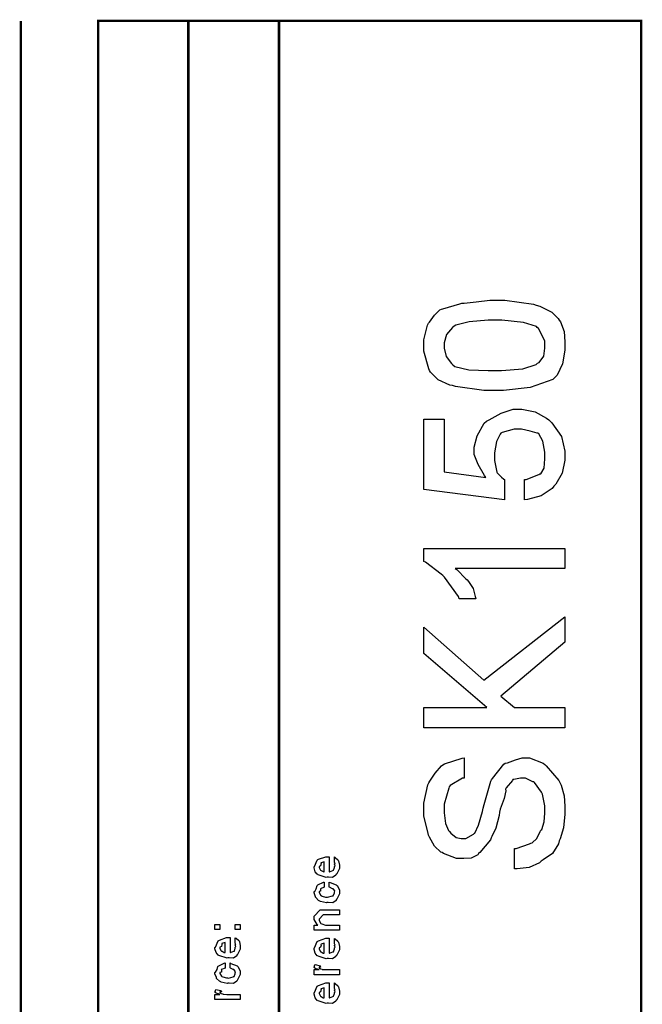
# Model space of a CAD drawing. Extents: x 0.2 to 8, y 0.6 to 11.4.
# Drawn here: x 7.1 to 8, y 10 to 11.4 of the extents above; entities that cross this region are included whole.
import ezdxf

# ---------------------------------------------------------------- set-up
doc = ezdxf.new("R2010")
doc.units = 0
doc.header["$MEASUREMENT"] = 0

msp = doc.modelspace()

# ---------------------------------------------------------------- linework, layer by layer
at = {"color": 0, "const_width": 0.003333}
for points in [[(7.09415, 11.3765), (7.09415, 0.594021)], [(7.325, 8.65653), (7.325, 11.3765)], [(7.45, 8.65653), (7.45, 11.3765)]]:
    msp.add_lwpolyline(points, dxfattribs=at)
msp.add_lwpolyline([(7.94918, 11.3765), (7.20081, 11.3765), (7.20081, 8.65653), (7.94918, 8.65653), (7.94918, 11.3765)], close=True, dxfattribs=at)
at = {"color": 0}
for points in [[(7.74693, 10.8665), (7.7325, 10.8665), (7.69321, 10.8722), (7.68919, 10.8734), (7.68535, 10.874), (7.6695, 10.8812), (7.65876, 10.8919), (7.65751, 10.8943), (7.65669, 10.8965), (7.64971, 10.9208), (7.64971, 10.929), (7.64971, 10.9366), (7.65492, 10.9569), (7.656, 10.9594), (7.65763, 10.9611), (7.6644, 10.9705), (7.67183, 10.978), (7.67379, 10.9787), (7.67601, 10.9793), (7.69918, 10.9864), (7.702, 10.9871), (7.70504, 10.987), (7.72203, 10.9892), (7.74068, 10.9915), (7.74693, 10.9915), (7.76136, 10.9915), (7.80064, 10.9857), (7.80465, 10.9845), (7.80958, 10.9828), (7.82597, 10.9749), (7.83503, 10.966), (7.83633, 10.9637), (7.83829, 10.9614), (7.84317, 10.9481), (7.84415, 10.9337), (7.84415, 10.929), (7.84415, 10.9225), (7.84094, 10.9033), (7.83346, 10.888), (7.83135, 10.8854), (7.82728, 10.8818), (7.7964, 10.8706), (7.75929, 10.8665), (7.74693, 10.8665)], [(7.74693, 10.8943), (7.75669, 10.8943), (7.78615, 10.8967), (7.80443, 10.9026), (7.80617, 10.9042), (7.80872, 10.9051), (7.81507, 10.9141), (7.81637, 10.9252), (7.81637, 10.929), (7.81637, 10.9352), (7.80769, 10.952), (7.80596, 10.9537), (7.80508, 10.955), (7.78729, 10.9607), (7.75701, 10.9637), (7.74693, 10.9637), (7.73819, 10.9637), (7.7121, 10.9616), (7.69365, 10.9568), (7.69137, 10.9555), (7.68904, 10.9536), (7.68096, 10.9439), (7.67749, 10.9325), (7.67749, 10.9288), (7.67749, 10.925), (7.68051, 10.9138), (7.68757, 10.9039), (7.68964, 10.9019), (7.69235, 10.9), (7.71188, 10.8952), (7.73814, 10.8943), (7.74693, 10.8943)], [(7.7886, 10.716), (7.7886, 10.7438), (7.79087, 10.7441), (7.80824, 10.7507), (7.80943, 10.7516), (7.81117, 10.7518), (7.8155, 10.7597), (7.81637, 10.7725), (7.81637, 10.7768), (7.81637, 10.7817), (7.81393, 10.7967), (7.80824, 10.8069), (7.8066, 10.8078), (7.80574, 10.8079), (7.79624, 10.8108), (7.78431, 10.8132), (7.78035, 10.8132), (7.77426, 10.8132), (7.7575, 10.8089), (7.75604, 10.808), (7.7549, 10.8064), (7.74981, 10.7963), (7.74693, 10.7808), (7.74693, 10.7757), (7.74693, 10.7701), (7.75018, 10.7541), (7.75083, 10.7533), (7.75224, 10.7518), (7.75653, 10.7473), (7.75978, 10.7445), (7.76082, 10.7438), (7.76082, 10.716), (7.64971, 10.7299), (7.64971, 10.8271), (7.67749, 10.8271), (7.67749, 10.7546), (7.73521, 10.7466), (7.73347, 10.7494), (7.72462, 10.7646), (7.71915, 10.7786), (7.71915, 10.7833), (7.71915, 10.7885), (7.72332, 10.8041), (7.73304, 10.8215), (7.73586, 10.8243), (7.73954, 10.8261), (7.75625, 10.8354), (7.77301, 10.841), (7.77861, 10.841), (7.78474, 10.841), (7.80313, 10.8372), (7.81875, 10.8285), (7.82179, 10.826), (7.82619, 10.8219), (7.83958, 10.803), (7.84415, 10.7832), (7.84415, 10.7765), (7.84415, 10.7705), (7.84035, 10.7526), (7.83146, 10.7374), (7.82896, 10.7347), (7.82651, 10.7315), (7.81143, 10.7212), (7.79276, 10.7164), (7.7886, 10.716)], [(7.84415, 10.6488), (7.84415, 10.621), (7.69267, 10.621), (7.69506, 10.6197), (7.70775, 10.6069), (7.70917, 10.6056), (7.71133, 10.6033), (7.71746, 10.5936), (7.72061, 10.5824), (7.72132, 10.5794), (7.69832, 10.5794), (7.69733, 10.5824), (7.67792, 10.6092), (7.67575, 10.6115), (7.67362, 10.6134), (7.65176, 10.63), (7.64971, 10.631), (7.64971, 10.6488), (7.84415, 10.6488)], [(7.84415, 10.4015), (7.64971, 10.4015), (7.64971, 10.4293), (7.73629, 10.4293), (7.64971, 10.5038), (7.64971, 10.5404), (7.73217, 10.4671), (7.84415, 10.5543), (7.84415, 10.5194), (7.75582, 10.4452), (7.77471, 10.4293), (7.84415, 10.4293), (7.84415, 10.4015)], [(7.77471, 10.2071), (7.77471, 10.2349), (7.77693, 10.2351), (7.79554, 10.2413), (7.79706, 10.2422), (7.79896, 10.2426), (7.80557, 10.2487), (7.81024, 10.2582), (7.81117, 10.2602), (7.81246, 10.2613), (7.81572, 10.2717), (7.81637, 10.2836), (7.81637, 10.2876), (7.81637, 10.2936), (7.81311, 10.3097), (7.81246, 10.3115), (7.81208, 10.3126), (7.80238, 10.326), (7.80118, 10.3269), (7.8001, 10.327), (7.78968, 10.3321), (7.78621, 10.3321), (7.78279, 10.3321), (7.77351, 10.3302), (7.77253, 10.3299), (7.77167, 10.3286), (7.76299, 10.3185), (7.76233, 10.3167), (7.76288, 10.3145), (7.76038, 10.3037), (7.75479, 10.2892), (7.75387, 10.2852), (7.75343, 10.2804), (7.74899, 10.263), (7.74346, 10.2515), (7.74258, 10.2496), (7.74172, 10.2471), (7.72674, 10.2293), (7.725, 10.2281), (7.72392, 10.2263), (7.71492, 10.2218), (7.70487, 10.221), (7.70157, 10.221), (7.69489, 10.221), (7.67694, 10.2278), (7.67488, 10.2292), (7.67303, 10.2299), (7.66435, 10.2382), (7.65725, 10.2505), (7.65621, 10.2531), (7.65572, 10.2554), (7.64971, 10.28), (7.64971, 10.2883), (7.64971, 10.2976), (7.65529, 10.3229), (7.65643, 10.3256), (7.65811, 10.3276), (7.66543, 10.339), (7.67379, 10.3491), (7.67596, 10.3505), (7.67824, 10.3516), (7.70254, 10.3597), (7.70526, 10.3599), (7.70526, 10.3321), (7.70299, 10.3318), (7.68578, 10.3217), (7.68464, 10.3199), (7.68399, 10.318), (7.67749, 10.2963), (7.67749, 10.2891), (7.67749, 10.2841), (7.67937, 10.2693), (7.68378, 10.2599), (7.68507, 10.2583), (7.68686, 10.2559), (7.69425, 10.2499), (7.70119, 10.2487), (7.70353, 10.2487), (7.70738, 10.2487), (7.7179, 10.2545), (7.71893, 10.2557), (7.71996, 10.2562), (7.72511, 10.2669), (7.73043, 10.2859), (7.73151, 10.2906), (7.73265, 10.2954), (7.74193, 10.3279), (7.74281, 10.3297), (7.74437, 10.3313), (7.75994, 10.3512), (7.7619, 10.3525), (7.76489, 10.3531), (7.77585, 10.3572), (7.78522, 10.3599), (7.78838, 10.3599), (7.79538, 10.3599), (7.81414, 10.3524), (7.81637, 10.351), (7.81854, 10.3491), (7.83574, 10.3285), (7.83699, 10.3258), (7.83878, 10.3224), (7.84322, 10.3075), (7.84415, 10.2935), (7.84415, 10.2889), (7.84415, 10.2825), (7.84214, 10.2634), (7.83742, 10.2482), (7.83611, 10.2453), (7.83542, 10.2415), (7.82683, 10.2282), (7.81431, 10.2192), (7.8116, 10.2175), (7.80926, 10.215), (7.79483, 10.2086), (7.77813, 10.2071), (7.77471, 10.2071)], [(7.52639, 10.2166), (7.52639, 10.2233), (7.52747, 10.2225), (7.53126, 10.2193), (7.5316, 10.2188), (7.53203, 10.2179), (7.53333, 10.212), (7.53333, 10.2101), (7.53333, 10.2074), (7.52953, 10.2001), (7.52878, 10.1994), (7.52844, 10.1981), (7.52389, 10.1951), (7.51808, 10.1955), (7.51618, 10.1955), (7.51504, 10.1949), (7.50392, 10.1988), (7.50317, 10.1994), (7.50268, 10.1993), (7.49986, 10.2027), (7.49839, 10.2081), (7.49839, 10.2098), (7.49899, 10.2102), (7.50274, 10.219), (7.5036, 10.2196), (7.50457, 10.22), (7.51439, 10.2235), (7.51771, 10.2235), (7.51771, 10.2234), (7.51885, 10.2235), (7.51922, 10.2235), (7.51922, 10.2027), (7.51982, 10.2027), (7.52432, 10.2045), (7.52465, 10.2049), (7.52525, 10.2049), (7.52639, 10.2088), (7.52639, 10.2101), (7.52644, 10.21), (7.52725, 10.2111), (7.52639, 10.2131), (7.52639, 10.2138), (7.52644, 10.2137), (7.52725, 10.2139), (7.52639, 10.2159), (7.52639, 10.2166)], [(7.51228, 10.2027), (7.51228, 10.2166), (7.51228, 10.2166), (7.50794, 10.2151), (7.50772, 10.2148), (7.50804, 10.214), (7.50739, 10.211), (7.50533, 10.21), (7.50533, 10.2096), (7.50533, 10.2086), (7.50696, 10.2052), (7.50729, 10.2049), (7.50821, 10.2045), (7.51103, 10.203), (7.51196, 10.2027), (7.51228, 10.2027)], [(7.51922, 10.1816), (7.51922, 10.1886), (7.52036, 10.1878), (7.52899, 10.1846), (7.52964, 10.184), (7.53056, 10.1832), (7.53333, 10.1773), (7.53333, 10.1753), (7.53333, 10.1726), (7.52969, 10.1652), (7.52899, 10.1645), (7.52867, 10.1631), (7.524, 10.1602), (7.51797, 10.1606), (7.51597, 10.1606), (7.51532, 10.16), (7.50707, 10.162), (7.50642, 10.1623), (7.50642, 10.1623), (7.50447, 10.1634), (7.50067, 10.1671), (7.50035, 10.1678), (7.50044, 10.1683), (7.49839, 10.1737), (7.49839, 10.1756), (7.49926, 10.1757), (7.50132, 10.1793), (7.50246, 10.1837), (7.50294, 10.1842), (7.5036, 10.1846), (7.51114, 10.1884), (7.51228, 10.1886), (7.51228, 10.1816), (7.51228, 10.1815), (7.50735, 10.1795), (7.50707, 10.1793), (7.50739, 10.1786), (7.50729, 10.176), (7.50533, 10.1755), (7.50533, 10.1753), (7.50533, 10.1742), (7.5075, 10.1703), (7.50794, 10.1699), (7.50929, 10.1693), (7.51413, 10.1678), (7.51575, 10.1678), (7.517, 10.1677), (7.52357, 10.1694), (7.524, 10.1697), (7.52471, 10.1698), (7.52639, 10.1736), (7.52639, 10.1749), (7.52639, 10.1749), (7.52682, 10.1763), (7.52492, 10.1789), (7.52465, 10.1793), (7.52465, 10.1793), (7.52351, 10.1793), (7.51982, 10.1815), (7.51922, 10.1816)], [(7.53333, 10.1222), (7.49839, 10.1222), (7.49839, 10.1293), (7.50337, 10.1293), (7.50274, 10.1299), (7.49839, 10.1369), (7.49839, 10.1393), (7.49839, 10.1417), (7.50685, 10.1502), (7.51228, 10.1502), (7.53333, 10.1502), (7.53333, 10.1432), (7.51379, 10.1432), (7.51097, 10.1432), (7.50533, 10.1376), (7.50533, 10.1372), (7.50533, 10.1359), (7.50713, 10.1319), (7.5075, 10.1315), (7.50886, 10.1309), (7.51401, 10.1293), (7.51575, 10.1293), (7.53333, 10.1293), (7.53333, 10.1222)], [(7.36861, 10.1231), (7.36167, 10.1231), (7.36167, 10.1303), (7.36861, 10.1303), (7.36861, 10.1231)], [(7.39661, 10.1231), (7.38967, 10.1231), (7.38967, 10.1303), (7.39661, 10.1303), (7.39661, 10.1231)], [(7.38967, 10.1052), (7.38967, 10.1119), (7.39075, 10.1112), (7.39454, 10.1079), (7.39488, 10.1074), (7.39531, 10.1066), (7.39661, 10.1006), (7.39661, 10.0987), (7.39661, 10.096), (7.39281, 10.0887), (7.39206, 10.0881), (7.39172, 10.0867), (7.38717, 10.0837), (7.38136, 10.0842), (7.37947, 10.0842), (7.37833, 10.0836), (7.36721, 10.0874), (7.36644, 10.0881), (7.36596, 10.0879), (7.36314, 10.0913), (7.36167, 10.0967), (7.36167, 10.0985), (7.36226, 10.0988), (7.36601, 10.1076), (7.36687, 10.1082), (7.36786, 10.1086), (7.37768, 10.1121), (7.38099, 10.1121), (7.38099, 10.112), (7.38213, 10.1121), (7.3825, 10.1121), (7.3825, 10.0913), (7.3831, 10.0913), (7.3876, 10.0932), (7.38793, 10.0935), (7.38853, 10.0935), (7.38967, 10.0974), (7.38967, 10.0987), (7.38972, 10.0986), (7.39053, 10.0997), (7.38967, 10.1017), (7.38967, 10.1024), (7.38972, 10.1023), (7.39053, 10.1025), (7.38967, 10.1045), (7.38967, 10.1052)], [(7.37556, 10.0913), (7.37556, 10.1052), (7.37556, 10.1052), (7.37122, 10.1037), (7.371, 10.1035), (7.37133, 10.1027), (7.37068, 10.0996), (7.36861, 10.0986), (7.36861, 10.0982), (7.36861, 10.0972), (7.37024, 10.0938), (7.37057, 10.0935), (7.37149, 10.0931), (7.37431, 10.0916), (7.37524, 10.0913), (7.37556, 10.0913)], [(7.52639, 10.1043), (7.52639, 10.111), (7.52747, 10.1102), (7.53126, 10.107), (7.5316, 10.1064), (7.53203, 10.1056), (7.53333, 10.0997), (7.53333, 10.0978), (7.53333, 10.0951), (7.52953, 10.0878), (7.52878, 10.0871), (7.52844, 10.0858), (7.52389, 10.0828), (7.51808, 10.0832), (7.51618, 10.0832), (7.51504, 10.0826), (7.50392, 10.0865), (7.50317, 10.0871), (7.50268, 10.087), (7.49986, 10.0904), (7.49839, 10.0958), (7.49839, 10.0975), (7.49899, 10.0979), (7.50274, 10.1067), (7.5036, 10.1073), (7.50457, 10.1077), (7.51439, 10.1112), (7.51771, 10.1112), (7.51771, 10.1111), (7.51885, 10.1112), (7.51922, 10.1112), (7.51922, 10.0904), (7.51982, 10.0904), (7.52432, 10.0922), (7.52465, 10.0926), (7.52525, 10.0926), (7.52639, 10.0965), (7.52639, 10.0978), (7.52644, 10.0977), (7.52725, 10.0988), (7.52639, 10.1008), (7.52639, 10.1015), (7.52644, 10.1013), (7.52725, 10.1016), (7.52639, 10.1036), (7.52639, 10.1043)], [(7.51228, 10.0904), (7.51228, 10.1043), (7.51228, 10.1043), (7.50794, 10.1028), (7.50772, 10.1025), (7.50804, 10.1017), (7.50739, 10.0987), (7.50533, 10.0977), (7.50533, 10.0973), (7.50533, 10.0962), (7.50696, 10.0929), (7.50729, 10.0926), (7.50821, 10.0922), (7.51103, 10.0907), (7.51196, 10.0904), (7.51228, 10.0904)], [(7.3825, 10.0702), (7.3825, 10.0771), (7.38364, 10.0763), (7.39226, 10.0731), (7.39292, 10.0725), (7.39385, 10.0717), (7.39661, 10.0658), (7.39661, 10.0639), (7.39661, 10.0611), (7.39297, 10.0537), (7.39226, 10.053), (7.39194, 10.0517), (7.38728, 10.0487), (7.38125, 10.0491), (7.37925, 10.0491), (7.3786, 10.0485), (7.37035, 10.0505), (7.36969, 10.0508), (7.36969, 10.0508), (7.36775, 10.0519), (7.36394, 10.0556), (7.36363, 10.0563), (7.36374, 10.0569), (7.36167, 10.0622), (7.36167, 10.0641), (7.36254, 10.0642), (7.3646, 10.0678), (7.36574, 10.0722), (7.36622, 10.0727), (7.36687, 10.0731), (7.37442, 10.0769), (7.37556, 10.0771), (7.37556, 10.0702), (7.37556, 10.07), (7.37063, 10.068), (7.37035, 10.0678), (7.37068, 10.0671), (7.37057, 10.0645), (7.36861, 10.064), (7.36861, 10.0639), (7.36861, 10.0627), (7.37079, 10.0587), (7.37122, 10.0584), (7.37257, 10.0578), (7.3774, 10.0563), (7.37903, 10.0563), (7.38028, 10.0562), (7.38685, 10.0579), (7.38728, 10.0582), (7.38799, 10.0583), (7.38967, 10.0621), (7.38967, 10.0634), (7.38967, 10.0634), (7.3901, 10.0648), (7.38819, 10.0674), (7.38793, 10.0678), (7.38793, 10.0678), (7.38679, 10.0678), (7.3831, 10.07), (7.3825, 10.0702)], [(7.53333, 10.0606), (7.49839, 10.0606), (7.49839, 10.0678), (7.50533, 10.0678), (7.50463, 10.0679), (7.4999, 10.0696), (7.49969, 10.0697), (7.49969, 10.0697), (7.49839, 10.071), (7.49839, 10.0715), (7.49861, 10.0714), (7.49947, 10.0744), (7.49969, 10.0747), (7.50664, 10.0732), (7.5069, 10.0729), (7.50724, 10.0714), (7.50533, 10.0712), (7.50533, 10.0712), (7.50533, 10.0707), (7.50621, 10.0694), (7.50642, 10.0693), (7.50713, 10.0691), (7.50935, 10.0684), (7.5094, 10.0682), (7.50946, 10.0682), (7.51076, 10.068), (7.51467, 10.0678), (7.51597, 10.0678), (7.53333, 10.0678), (7.53333, 10.0606)], [(7.39661, 10.0265), (7.36167, 10.0265), (7.36167, 10.0336), (7.36861, 10.0336), (7.36792, 10.0338), (7.36319, 10.0354), (7.36297, 10.0356), (7.36297, 10.0356), (7.36167, 10.0369), (7.36167, 10.0373), (7.36189, 10.0373), (7.36275, 10.0403), (7.36297, 10.0406), (7.36992, 10.0391), (7.37019, 10.0388), (7.37051, 10.0373), (7.36861, 10.0371), (7.36861, 10.0371), (7.36861, 10.0366), (7.36949, 10.0353), (7.36969, 10.0352), (7.3704, 10.035), (7.37262, 10.0343), (7.37268, 10.0341), (7.37274, 10.0341), (7.37404, 10.0339), (7.37794, 10.0336), (7.37925, 10.0336), (7.39661, 10.0336), (7.39661, 10.0265)], [(7.52639, 10.0427), (7.52639, 10.0494), (7.52747, 10.0487), (7.53126, 10.0454), (7.5316, 10.0449), (7.53203, 10.0441), (7.53333, 10.0381), (7.53333, 10.0362), (7.53333, 10.0335), (7.52953, 10.0262), (7.52878, 10.0256), (7.52844, 10.0242), (7.52389, 10.0212), (7.51808, 10.0217), (7.51618, 10.0217), (7.51504, 10.0211), (7.50392, 10.0249), (7.50317, 10.0256), (7.50268, 10.0254), (7.49986, 10.0288), (7.49839, 10.0342), (7.49839, 10.036), (7.49899, 10.0363), (7.50274, 10.0451), (7.5036, 10.0457), (7.50457, 10.0461), (7.51439, 10.0496), (7.51771, 10.0496), (7.51771, 10.0495), (7.51885, 10.0496), (7.51922, 10.0496), (7.51922, 10.0288), (7.51982, 10.0288), (7.52432, 10.0307), (7.52465, 10.031), (7.52525, 10.031), (7.52639, 10.0349), (7.52639, 10.0362), (7.52644, 10.0361), (7.52725, 10.0372), (7.52639, 10.0392), (7.52639, 10.0399), (7.52644, 10.0398), (7.52725, 10.04), (7.52639, 10.042), (7.52639, 10.0427)], [(7.51228, 10.0288), (7.51228, 10.0427), (7.51228, 10.0427), (7.50794, 10.0412), (7.50772, 10.041), (7.50804, 10.0402), (7.50739, 10.0371), (7.50533, 10.0361), (7.50533, 10.0357), (7.50533, 10.0347), (7.50696, 10.0313), (7.50729, 10.031), (7.50821, 10.0306), (7.51103, 10.0291), (7.51196, 10.0288), (7.51228, 10.0288)]]:
    msp.add_lwpolyline(points, close=True, dxfattribs=at)

doc.saveas('drawing.dxf')
